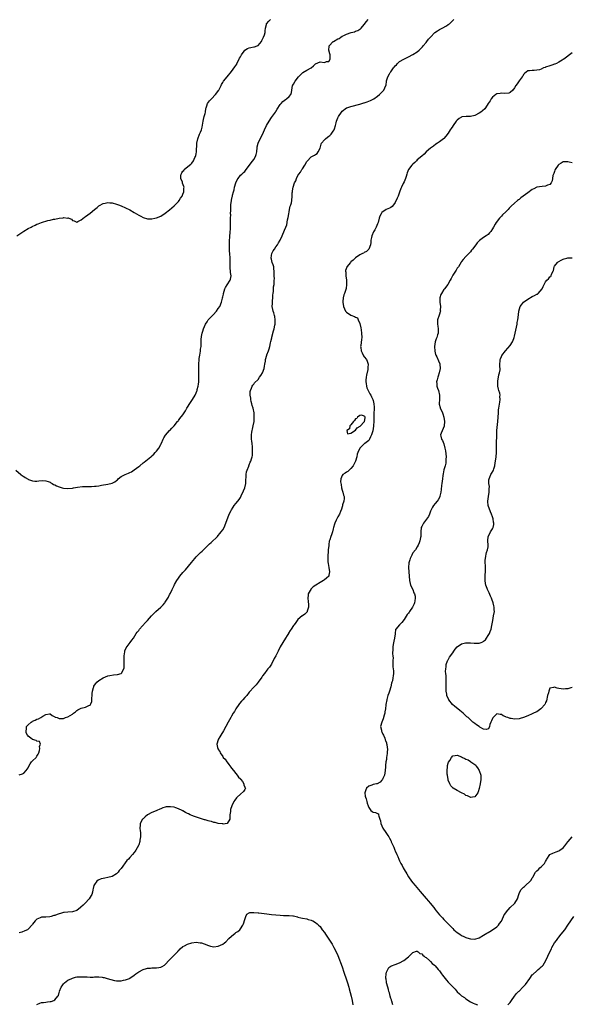
# Model space of a CAD drawing. Units: inches. Extents: x 2604000 to 2607000, y 1500000 to 1503000.
# Drawn here: x 2604535 to 2604785, y 1501937 to 1502383 of the extents above; entities that cross this region are included whole.
import ezdxf

# ---------------------------------------------------------------- set-up
doc = ezdxf.new("R2010")
doc.units = ezdxf.units.IN
doc.header["$MEASUREMENT"] = 0
doc.layers.add('LD26041500_10ft', color=80, linetype='Continuous')

msp = doc.modelspace()

# ---------------------------------------------------------------- linework, layer by layer
at = {"layer": 'LD26041500_10ft'}
for points, elevation in [([(2604533.41, 1502179), (2604535.7, 1502177), (2604536.41, 1502176.41), (2604537, 1502176.05), (2604537.61, 1502175.61), (2604539, 1502174.87), (2604539.19, 1502174.81), (2604541, 1502174.14), (2604542.04, 1502174.04), (2604543, 1502173.98), (2604543.88, 1502174.12), (2604545.71, 1502174.29), (2604547, 1502174.18), (2604548.13, 1502173.87), (2604549, 1502173.5), (2604549.29, 1502173.29), (2604549.9, 1502173), (2604550.54, 1502172.54), (2604551, 1502172.39), (2604551.87, 1502171.87), (2604553, 1502171.41), (2604554.44, 1502171), (2604555, 1502170.79), (2604557, 1502170.64), (2604559, 1502170.9), (2604559.49, 1502171), (2604561.32, 1502171.32), (2604563.59, 1502171.59), (2604565, 1502171.63), (2604565.66, 1502171.66), (2604567, 1502171.63), (2604567.66, 1502171.66), (2604569, 1502171.68), (2604569.78, 1502171.78), (2604571, 1502171.9), (2604572.13, 1502172.13), (2604575, 1502172.63), (2604576.95, 1502173.05), (2604578.25, 1502173.75), (2604579, 1502174.31), (2604579.36, 1502174.64), (2604579.7, 1502175), (2604581, 1502176.09), (2604582.94, 1502177.06), (2604584.36, 1502177.64), (2604585, 1502177.88), (2604585.71, 1502178.29), (2604587, 1502179.11), (2604589, 1502180.67), (2604589.44, 1502181), (2604591, 1502182.28), (2604591.43, 1502182.57), (2604594.45, 1502185), (2604594.77, 1502185.23), (2604595, 1502185.49), (2604595.82, 1502186.18), (2604596.48, 1502187), (2604597, 1502187.54), (2604598.1, 1502189), (2604599, 1502190.64), (2604599.12, 1502190.88), (2604599.14, 1502191), (2604599.24, 1502191.24), (2604600.02, 1502193), (2604600.37, 1502193.63), (2604601.17, 1502194.83), (2604603, 1502196.93), (2604603.09, 1502197), (2604603.95, 1502198.05), (2604605.06, 1502199), (2604606.61, 1502201), (2604606.79, 1502201.21), (2604607, 1502201.43), (2604607.61, 1502202.39), (2604609, 1502204.04), (2604609.58, 1502205), (2604610.13, 1502205.87), (2604610.79, 1502207), (2604612.37, 1502209.63), (2604613, 1502210.53), (2604613.3, 1502211), (2604614.5, 1502213), (2604615, 1502213.92), (2604615.3, 1502214.7), (2604615.38, 1502215), (2604615.47, 1502215.47), (2604615.88, 1502217), (2604616.07, 1502217.93), (2604616.16, 1502219), (2604616.16, 1502220.16), (2604616.23, 1502221), (2604616.23, 1502221.77), (2604616.15, 1502224.15), (2604616.15, 1502225), (2604616.2, 1502225.8), (2604616.23, 1502227), (2604616.38, 1502229), (2604616.41, 1502229.59), (2604616.6, 1502231), (2604616.91, 1502232.91), (2604616.92, 1502233.08), (2604617, 1502233.68), (2604617.2, 1502235), (2604617.32, 1502238.68), (2604617.35, 1502239), (2604617.45, 1502239.45), (2604617.71, 1502241), (2604618.06, 1502241.94), (2604618.37, 1502243), (2604619.16, 1502245), (2604619.9, 1502246.1), (2604620.44, 1502247), (2604622.67, 1502249.33), (2604624.25, 1502251), (2604625, 1502252.12), (2604625.66, 1502253), (2604626.4, 1502255), (2604626.82, 1502256.82), (2604626.87, 1502257), (2604627, 1502257.38), (2604627.33, 1502258.67), (2604627.36, 1502259), (2604628.01, 1502261), (2604628.29, 1502261.71), (2604629, 1502262.85), (2604630.42, 1502265), (2604630.55, 1502265.45), (2604630.8, 1502267), (2604630.51, 1502268.51), (2604630.52, 1502269), (2604630.37, 1502270.37), (2604630.39, 1502271), (2604630.4, 1502272.4), (2604630.43, 1502273), (2604630.34, 1502275), (2604630.14, 1502277), (2604630.08, 1502278.08), (2604630.04, 1502279), (2604630.07, 1502280.07), (2604630.02, 1502281.98), (2604630.09, 1502283), (2604630.21, 1502284.21), (2604630.23, 1502285), (2604630.38, 1502286.38), (2604630.52, 1502288.52), (2604630.56, 1502290.56), (2604630.55, 1502291), (2604630.56, 1502292.56), (2604630.54, 1502293), (2604630.59, 1502294.59), (2604630.56, 1502295), (2604630.64, 1502296.64), (2604630.61, 1502297), (2604630.61, 1502297.39), (2604630.72, 1502299), (2604630.95, 1502300.95), (2604631, 1502301.24), (2604631.34, 1502302.66), (2604631.37, 1502303), (2604631.45, 1502303.45), (2604631.85, 1502305), (2604632.11, 1502305.89), (2604632.38, 1502307), (2604632.98, 1502309.02), (2604633.59, 1502310.41), (2604633.97, 1502311), (2604635, 1502312.45), (2604635.65, 1502313), (2604636.32, 1502313.68), (2604637, 1502314.21), (2604637.35, 1502314.65), (2604639, 1502316.86), (2604639.08, 1502317), (2604639.92, 1502318.08), (2604641, 1502319.54), (2604641.84, 1502321), (2604642.13, 1502321.87), (2604642.37, 1502323), (2604642.57, 1502325), (2604642.63, 1502325.37), (2604642.96, 1502327), (2604643.92, 1502329), (2604645.05, 1502330.95), (2604645.91, 1502333), (2604646.85, 1502335), (2604647.98, 1502337), (2604649, 1502338.57), (2604650.82, 1502341), (2604650.88, 1502341.12), (2604651, 1502341.29), (2604651.63, 1502342.37), (2604653, 1502344.4), (2604653.48, 1502345), (2604654.21, 1502345.79), (2604655.32, 1502346.68), (2604655.83, 1502347), (2604657, 1502348.11), (2604657.77, 1502349), (2604658.03, 1502349.97), (2604658.23, 1502351), (2604658.59, 1502353), (2604658.72, 1502353.28), (2604659, 1502353.72), (2604659.73, 1502355), (2604661.19, 1502357), (2604663, 1502358.87), (2604663.19, 1502359), (2604665, 1502359.96), (2604667, 1502361), (2604667.99, 1502362.01), (2604669, 1502362.95), (2604671, 1502363.74), (2604673, 1502363.54), (2604673.89, 1502363.89), (2604675, 1502363.99), (2604675.62, 1502365), (2604675.66, 1502366.34), (2604675.51, 1502367), (2604675.39, 1502367.39), (2604675.01, 1502369), (2604675.16, 1502370.84), (2604675.18, 1502371), (2604677, 1502372.95), (2604677.06, 1502373), (2604679, 1502374.15), (2604679.63, 1502374.37), (2604680.41, 1502375), (2604681, 1502375.35), (2604681.7, 1502375.7), (2604683, 1502376.28), (2604685.1, 1502377), (2604686.57, 1502377.43), (2604687, 1502377.61), (2604688.03, 1502377.97), (2604689, 1502378.6), (2604689.28, 1502378.72), (2604689.57, 1502379), (2604691, 1502380.61), (2604692.04, 1502381.96), (2604692.79, 1502383)], 8550), ([(2604533.86, 1502285), (2604535.69, 1502286.31), (2604537, 1502287.16), (2604539, 1502288.31), (2604540.38, 1502289), (2604540.76, 1502289.24), (2604542.15, 1502289.85), (2604543, 1502290.28), (2604543.58, 1502290.42), (2604545.11, 1502291.11), (2604547.98, 1502291.98), (2604549, 1502292.13), (2604550.52, 1502292.52), (2604551, 1502292.56), (2604553, 1502293.03), (2604554.77, 1502293.23), (2604555, 1502293.33), (2604556.91, 1502293.09), (2604557, 1502293.12), (2604557.13, 1502293.13), (2604557.34, 1502293), (2604558.56, 1502292.56), (2604559, 1502292.03), (2604559.85, 1502291.85), (2604561, 1502291.25), (2604561.46, 1502291.46), (2604563, 1502292.24), (2604564.54, 1502293.46), (2604565, 1502293.73), (2604567, 1502295.26), (2604569, 1502296.93), (2604570.16, 1502297.84), (2604571, 1502298.55), (2604571.28, 1502298.72), (2604573, 1502299.68), (2604573.85, 1502299.85), (2604575, 1502300.12), (2604576, 1502300), (2604577, 1502299.92), (2604579, 1502299.34), (2604579.86, 1502299), (2604581, 1502298.59), (2604583, 1502297.73), (2604585, 1502296.73), (2604587, 1502295.63), (2604588.07, 1502295), (2604589, 1502294.41), (2604589.92, 1502293.92), (2604591, 1502293.31), (2604593, 1502292.71), (2604595, 1502292.7), (2604596.33, 1502293), (2604597, 1502293.13), (2604599, 1502293.94), (2604601, 1502295.22), (2604603, 1502296.78), (2604605, 1502298.56), (2604605.21, 1502298.79), (2604607, 1502300.62), (2604607.27, 1502301), (2604607.95, 1502302.05), (2604608.58, 1502303), (2604609, 1502303.95), (2604609.38, 1502305), (2604609.45, 1502306.55), (2604609.51, 1502307), (2604609.39, 1502307.39), (2604608.84, 1502308.84), (2604608.82, 1502309), (2604608.75, 1502309.25), (2604608.11, 1502311), (2604608.12, 1502312.12), (2604608.21, 1502313), (2604608.52, 1502313.48), (2604609, 1502314.3), (2604609.34, 1502314.66), (2604609.59, 1502315), (2604612.03, 1502317), (2604612.55, 1502317.45), (2604613, 1502317.94), (2604613.83, 1502319), (2604614.42, 1502320.42), (2604614.71, 1502321), (2604614.77, 1502321.23), (2604615, 1502322.34), (2604615.09, 1502322.91), (2604615.34, 1502327), (2604615.7, 1502329), (2604616.51, 1502331), (2604617, 1502331.93), (2604617.37, 1502333), (2604617.72, 1502334.28), (2604618.01, 1502336.01), (2604618.16, 1502337), (2604618.26, 1502337.74), (2604618.66, 1502339), (2604619, 1502340.34), (2604619.19, 1502341), (2604619.35, 1502342.65), (2604619.45, 1502343), (2604619.8, 1502343.8), (2604620.16, 1502345), (2604620.49, 1502345.51), (2604621, 1502346.06), (2604621.42, 1502346.58), (2604621.87, 1502347), (2604623.74, 1502349), (2604624.28, 1502349.72), (2604625.13, 1502350.87), (2604625.22, 1502351), (2604626.27, 1502353), (2604626.49, 1502353.51), (2604627, 1502354.37), (2604627.2, 1502354.8), (2604627.33, 1502355), (2604628.98, 1502357), (2604631, 1502359.34), (2604632.53, 1502361.47), (2604633, 1502362.17), (2604633.31, 1502362.69), (2604633.44, 1502363), (2604634.44, 1502365), (2604634.62, 1502365.38), (2604635, 1502366.11), (2604635.29, 1502366.71), (2604635.45, 1502367), (2604636.68, 1502368.68), (2604636.94, 1502369.06), (2604638.15, 1502369.85), (2604639, 1502370.18), (2604639.7, 1502370.3), (2604641, 1502370.56), (2604641.4, 1502370.6), (2604642.59, 1502371), (2604643, 1502371.21), (2604644.5, 1502373), (2604644.61, 1502373.39), (2604645, 1502374), (2604645.46, 1502375), (2604645.95, 1502375.95), (2604646.16, 1502377), (2604646.14, 1502377.86), (2604646.4, 1502379), (2604646.75, 1502380.75), (2604646.84, 1502381), (2604647.88, 1502382.12), (2604648.54, 1502383)], 8540), ([(2604535, 1502041.05), (2604536.4, 1502041.6), (2604537, 1502041.89), (2604538.07, 1502043), (2604539, 1502044.24), (2604539.38, 1502045), (2604539.9, 1502046.1), (2604540.53, 1502047), (2604541, 1502047.42), (2604542.57, 1502049), (2604543, 1502049.53), (2604543.52, 1502050.48), (2604543.78, 1502051), (2604544.17, 1502052.17), (2604544.3, 1502053), (2604544.07, 1502053.93), (2604544.52, 1502055), (2604544.19, 1502056.19), (2604543, 1502056.34), (2604542.57, 1502056.57), (2604541, 1502057.02), (2604540.83, 1502057.17), (2604539, 1502058.54), (2604538.73, 1502059), (2604538.04, 1502060.04), (2604538.07, 1502061), (2604538.22, 1502061.78), (2604538.28, 1502063), (2604539, 1502063.77), (2604540.32, 1502065), (2604540.75, 1502065.25), (2604541, 1502065.38), (2604542.16, 1502065.84), (2604543, 1502066.26), (2604543.63, 1502066.37), (2604544.74, 1502067), (2604545.67, 1502067.67), (2604547, 1502068.47), (2604548.67, 1502068.67), (2604549, 1502068.67), (2604549.9, 1502067.9), (2604551, 1502067.42), (2604551.26, 1502067.26), (2604552.12, 1502067), (2604553, 1502066.53), (2604553.44, 1502066.56), (2604555, 1502066.61), (2604555.29, 1502066.71), (2604555.88, 1502067), (2604557, 1502067.36), (2604557.98, 1502067.98), (2604559, 1502068.53), (2604559.57, 1502069), (2604560.37, 1502069.63), (2604561, 1502070.17), (2604561.47, 1502070.53), (2604562.4, 1502071), (2604563, 1502071.25), (2604565, 1502071.73), (2604566.49, 1502072.49), (2604567, 1502072.68), (2604567.24, 1502073), (2604567.76, 1502074.24), (2604567.85, 1502075.85), (2604567.98, 1502077), (2604568.02, 1502077.98), (2604568.18, 1502079), (2604568.63, 1502080.63), (2604568.68, 1502081), (2604568.75, 1502081.25), (2604569, 1502081.65), (2604569.55, 1502082.45), (2604570.13, 1502083), (2604571, 1502083.76), (2604572.87, 1502085), (2604573, 1502085.07), (2604575, 1502085.83), (2604575.91, 1502086.1), (2604577.62, 1502086.38), (2604579.43, 1502086.57), (2604581, 1502086.92), (2604581.11, 1502087), (2604581.16, 1502087.16), (2604582.27, 1502089), (2604582.46, 1502089.54), (2604582.45, 1502091), (2604582.38, 1502092.38), (2604582.44, 1502093), (2604582.45, 1502095), (2604582.71, 1502096.71), (2604582.71, 1502097), (2604582.74, 1502097.26), (2604583.35, 1502098.65), (2604585.15, 1502101), (2604585.94, 1502102.06), (2604586.6, 1502103), (2604587.92, 1502105), (2604588.36, 1502105.64), (2604589, 1502106.42), (2604589.43, 1502107), (2604592.02, 1502109.98), (2604593, 1502111.02), (2604594.79, 1502113), (2604596.78, 1502115), (2604599, 1502116.99), (2604600.01, 1502117.99), (2604600.79, 1502119), (2604601, 1502119.29), (2604602.13, 1502121), (2604602.47, 1502121.53), (2604603, 1502122.66), (2604603.12, 1502122.88), (2604603.31, 1502123.31), (2604604.12, 1502125), (2604604.42, 1502125.58), (2604605, 1502126.8), (2604605.25, 1502127.25), (2604606.29, 1502129), (2604607, 1502130.1), (2604607.65, 1502131), (2604609, 1502132.65), (2604610.13, 1502133.87), (2604612.81, 1502137.19), (2604614.37, 1502139), (2604615, 1502139.69), (2604617, 1502141.75), (2604617.65, 1502142.35), (2604618.26, 1502143), (2604619, 1502143.74), (2604621, 1502145.69), (2604621.7, 1502146.3), (2604624.59, 1502149), (2604625, 1502149.41), (2604625.75, 1502150.25), (2604626.35, 1502151), (2604627, 1502151.94), (2604627.59, 1502153), (2604628.47, 1502155), (2604629.95, 1502159), (2604630.79, 1502160.79), (2604630.92, 1502161.08), (2604631.69, 1502162.31), (2604632.22, 1502163), (2604633, 1502163.91), (2604633.81, 1502165), (2604634.36, 1502165.64), (2604635, 1502166.61), (2604635.14, 1502166.86), (2604635.35, 1502167.35), (2604636.44, 1502169.56), (2604637, 1502171), (2604637.4, 1502173), (2604637.38, 1502173.38), (2604637.58, 1502177), (2604637.78, 1502178.22), (2604638.01, 1502179), (2604638.77, 1502180.77), (2604638.84, 1502181), (2604639, 1502181.4), (2604639.42, 1502182.58), (2604639.7, 1502183), (2604640.06, 1502184.06), (2604640.31, 1502185), (2604640.39, 1502185.61), (2604640.5, 1502187), (2604640.45, 1502188.45), (2604640.46, 1502189), (2604640.43, 1502189.57), (2604640.26, 1502191), (2604640.1, 1502192.1), (2604640, 1502193), (2604639.96, 1502195), (2604640.18, 1502196.18), (2604640.31, 1502197), (2604640.44, 1502197.56), (2604640.83, 1502199), (2604641.18, 1502201), (2604641.28, 1502202.72), (2604641.27, 1502203), (2604641.21, 1502203.21), (2604641.15, 1502205), (2604640.78, 1502207), (2604640.31, 1502208.31), (2604640.18, 1502209), (2604639.9, 1502210.1), (2604639.65, 1502211), (2604639.64, 1502211.64), (2604639.44, 1502213), (2604639.45, 1502214.55), (2604639.58, 1502215), (2604640.03, 1502216.03), (2604640.26, 1502217), (2604640.54, 1502217.46), (2604641, 1502217.97), (2604641.43, 1502218.57), (2604643, 1502220.09), (2604643.63, 1502221), (2604644.16, 1502221.84), (2604644.99, 1502223), (2604645.77, 1502225), (2604645.9, 1502226.1), (2604646.08, 1502227), (2604646.28, 1502228.28), (2604646.36, 1502229), (2604646.94, 1502231), (2604647, 1502231.14), (2604647.66, 1502233), (2604648.06, 1502233.94), (2604648.23, 1502235), (2604648.54, 1502236.54), (2604648.75, 1502237.25), (2604649.13, 1502238.87), (2604649.18, 1502239.18), (2604649.99, 1502242.01), (2604650.25, 1502243), (2604650.59, 1502244.59), (2604650.66, 1502245), (2604650.64, 1502245.36), (2604650.75, 1502247), (2604650.55, 1502248.55), (2604650.41, 1502249), (2604650.14, 1502250.14), (2604649.78, 1502251), (2604649.68, 1502251.68), (2604649.42, 1502253), (2604649.54, 1502254.46), (2604649.54, 1502255), (2604649.56, 1502255.56), (2604649.69, 1502257), (2604649.73, 1502258.27), (2604649.78, 1502259), (2604649.92, 1502259.92), (2604650.02, 1502261.98), (2604650.2, 1502263), (2604650.19, 1502264.19), (2604650.26, 1502265), (2604650.37, 1502265.63), (2604650.27, 1502267), (2604650.22, 1502268.22), (2604650.28, 1502269), (2604650.17, 1502270.17), (2604650.05, 1502271), (2604649.87, 1502271.87), (2604649.42, 1502273), (2604649, 1502274.52), (2604648.89, 1502275), (2604649, 1502276.14), (2604649.13, 1502277), (2604649.77, 1502278.23), (2604650.34, 1502279), (2604651, 1502280.01), (2604651.76, 1502281), (2604652.15, 1502281.85), (2604652.92, 1502283), (2604653.81, 1502285), (2604655, 1502287.56), (2604655.53, 1502289), (2604655.99, 1502290.01), (2604656.32, 1502292.32), (2604656.64, 1502293.36), (2604656.85, 1502295), (2604657, 1502295.9), (2604657.22, 1502297), (2604657.53, 1502298.47), (2604657.75, 1502299), (2604658.04, 1502300.04), (2604658.24, 1502301), (2604658.41, 1502303), (2604658.46, 1502304.46), (2604658.49, 1502305), (2604658.58, 1502305.42), (2604658.83, 1502307), (2604659.52, 1502309), (2604660.03, 1502309.97), (2604660.36, 1502311), (2604661, 1502312.27), (2604661.43, 1502313), (2604662.13, 1502313.87), (2604662.76, 1502315), (2604663, 1502315.4), (2604664.08, 1502317), (2604665, 1502318.69), (2604665.13, 1502318.87), (2604667, 1502320.81), (2604668.45, 1502321.55), (2604669, 1502321.88), (2604669.66, 1502322.34), (2604670.22, 1502323), (2604671, 1502324.73), (2604671.53, 1502326.47), (2604671.73, 1502327), (2604673, 1502328.47), (2604673.55, 1502329), (2604674.36, 1502329.64), (2604675, 1502330.11), (2604675.49, 1502330.51), (2604675.99, 1502331), (2604677, 1502332.38), (2604677.36, 1502333), (2604677.49, 1502333.49), (2604677.98, 1502335), (2604678.25, 1502336.25), (2604678.45, 1502337), (2604679, 1502338.42), (2604679.28, 1502339), (2604680.67, 1502341), (2604681, 1502341.4), (2604683, 1502342.93), (2604683.17, 1502343), (2604685, 1502343.64), (2604689, 1502344.65), (2604690.84, 1502345.16), (2604691, 1502345.23), (2604692.36, 1502345.64), (2604693, 1502345.93), (2604693.76, 1502346.24), (2604695, 1502346.83), (2604695.28, 1502347), (2604697, 1502348.26), (2604697.92, 1502349), (2604698.43, 1502349.57), (2604699, 1502350.11), (2604699.42, 1502350.58), (2604699.84, 1502351), (2604700.82, 1502353), (2604700.86, 1502353.14), (2604701.12, 1502355.12), (2604701.61, 1502357), (2604702.37, 1502358.37), (2604702.76, 1502359), (2604703, 1502359.28), (2604704.22, 1502361), (2604704.59, 1502361.41), (2604705, 1502361.95), (2604705.52, 1502362.48), (2604705.97, 1502363), (2604707, 1502363.87), (2604708.87, 1502365), (2604711, 1502366.06), (2604713, 1502367.16), (2604715, 1502368.37), (2604715.76, 1502369), (2604717.37, 1502370.63), (2604717.64, 1502371), (2604719, 1502372.57), (2604719.35, 1502373), (2604720.03, 1502373.97), (2604720.9, 1502375), (2604722.95, 1502377.05), (2604724.13, 1502377.87), (2604725, 1502378.42), (2604725.4, 1502378.6), (2604726.24, 1502379), (2604728.13, 1502380.13), (2604729, 1502380.61), (2604729.57, 1502381), (2604730.29, 1502381.71), (2604731, 1502382.46), (2604731.44, 1502383)], 8560), ([(2604785, 1502367.81), (2604781.3, 1502365), (2604781, 1502364.79), (2604780.5, 1502364.5), (2604779, 1502363.56), (2604777.87, 1502363), (2604777.26, 1502362.73), (2604777, 1502362.66), (2604775.8, 1502362.2), (2604775, 1502361.98), (2604773, 1502361.3), (2604772.76, 1502361.24), (2604772.06, 1502361), (2604771, 1502360.51), (2604770.23, 1502360.23), (2604769, 1502359.95), (2604767.83, 1502359.83), (2604767, 1502359.92), (2604765.72, 1502359.72), (2604765, 1502359.72), (2604763.53, 1502358.47), (2604763, 1502357.99), (2604762.67, 1502357.33), (2604762.43, 1502357), (2604761, 1502355.13), (2604760.2, 1502353.8), (2604759.52, 1502353), (2604759, 1502351.94), (2604758.15, 1502351), (2604757, 1502349.87), (2604756.34, 1502349.66), (2604754.51, 1502349.49), (2604753, 1502349.64), (2604752.52, 1502349.48), (2604751, 1502349.32), (2604750.51, 1502349), (2604749, 1502347.83), (2604748.43, 1502347), (2604747.9, 1502346.1), (2604747, 1502344.86), (2604745.85, 1502343), (2604745.47, 1502342.53), (2604744.46, 1502341.54), (2604743.77, 1502341), (2604743, 1502340.53), (2604741, 1502339.48), (2604739.08, 1502339), (2604739, 1502338.98), (2604737.02, 1502339.02), (2604735.16, 1502338.84), (2604735, 1502338.8), (2604733.92, 1502338.08), (2604733, 1502337.41), (2604732.63, 1502337), (2604731.19, 1502335), (2604731.13, 1502334.87), (2604731, 1502334.69), (2604730.37, 1502333.63), (2604729.89, 1502333), (2604729, 1502331.54), (2604727.88, 1502330.12), (2604727, 1502329.14), (2604726.85, 1502329), (2604725, 1502327.6), (2604724.15, 1502327), (2604723.44, 1502326.56), (2604722.31, 1502325.69), (2604721.35, 1502325), (2604721, 1502324.73), (2604719.02, 1502323), (2604718.03, 1502321.97), (2604717, 1502321.14), (2604715, 1502319.36), (2604714.61, 1502319), (2604713.82, 1502318.18), (2604713, 1502317.51), (2604712.47, 1502317), (2604711, 1502315.06), (2604710.95, 1502315), (2604710.45, 1502313.55), (2604710.22, 1502313), (2604709.91, 1502311.91), (2604709.68, 1502311), (2604709, 1502309.49), (2604708.65, 1502308.65), (2604707.86, 1502307), (2604707.61, 1502306.39), (2604707, 1502304.73), (2604706.31, 1502303), (2604705.93, 1502302.07), (2604705, 1502300.08), (2604704.18, 1502299), (2604703.62, 1502298.38), (2604703, 1502297.91), (2604702.42, 1502297.58), (2604700.96, 1502297), (2604699, 1502295.57), (2604698.58, 1502295), (2604698.12, 1502293.88), (2604697.79, 1502293), (2604697.24, 1502291), (2604697, 1502290.52), (2604696.42, 1502289), (2604695.76, 1502287.76), (2604695.21, 1502286.79), (2604694.44, 1502285), (2604694.31, 1502284.31), (2604694.02, 1502283), (2604693.92, 1502282.08), (2604693.77, 1502281), (2604693.06, 1502279), (2604693, 1502278.93), (2604692.03, 1502277.97), (2604691, 1502277.44), (2604690.75, 1502277.25), (2604690.26, 1502277), (2604689, 1502276.43), (2604687, 1502275.14), (2604686.84, 1502275), (2604685.92, 1502274.08), (2604685, 1502273.27), (2604684.76, 1502273), (2604683.16, 1502271), (2604683.1, 1502270.9), (2604682.59, 1502269.41), (2604682.55, 1502269), (2604682.61, 1502268.61), (2604682.67, 1502267), (2604682.91, 1502265), (2604682.9, 1502264.9), (2604682.95, 1502263), (2604682.75, 1502261.25), (2604682.03, 1502259), (2604681.74, 1502258.26), (2604681.47, 1502257), (2604681.33, 1502255.33), (2604681.27, 1502255), (2604681.58, 1502253), (2604682.01, 1502252.01), (2604682.58, 1502251), (2604683, 1502250.46), (2604685, 1502249.07), (2604686.57, 1502248.57), (2604687, 1502248.24), (2604687.89, 1502247.89), (2604688.31, 1502247), (2604689, 1502245.42), (2604689.43, 1502243.43), (2604689.57, 1502242.43), (2604689.81, 1502241), (2604689.88, 1502239), (2604689.81, 1502238.19), (2604689.39, 1502235.39), (2604689.35, 1502235), (2604689.43, 1502234.57), (2604689.6, 1502233), (2604690.01, 1502232.01), (2604690.71, 1502230.71), (2604691, 1502230.26), (2604691.95, 1502229), (2604692.28, 1502228.28), (2604692.72, 1502227), (2604692.61, 1502225.39), (2604692.63, 1502225), (2604692.58, 1502224.58), (2604691.96, 1502222.04), (2604691.81, 1502221), (2604691.76, 1502219.76), (2604691.71, 1502219), (2604691.87, 1502218.13), (2604692.02, 1502217), (2604692.23, 1502216.23), (2604692.83, 1502215), (2604693.58, 1502213.58), (2604693.95, 1502213), (2604694.23, 1502212.23), (2604694.87, 1502211), (2604695, 1502210.52), (2604695.36, 1502209), (2604695.42, 1502207.42), (2604695.49, 1502207), (2604695.53, 1502206.47), (2604695.4, 1502205), (2604695.31, 1502203.31), (2604695.33, 1502203), (2604695.29, 1502202.71), (2604695.27, 1502201), (2604695.17, 1502199.17), (2604695.11, 1502198.89), (2604695, 1502197.78), (2604694.85, 1502196.85), (2604694.33, 1502195), (2604693.9, 1502194.1), (2604693.44, 1502193), (2604693, 1502192.47), (2604691.28, 1502191), (2604691, 1502190.83), (2604689, 1502189), (2604688.11, 1502187), (2604687.81, 1502186.19), (2604687.6, 1502185), (2604687.02, 1502183), (2604686.01, 1502181), (2604685, 1502179.71), (2604684.17, 1502179), (2604683.56, 1502178.44), (2604683, 1502178.07), (2604682.3, 1502177.7), (2604681.32, 1502177), (2604681, 1502176.58), (2604680.34, 1502175), (2604680.3, 1502173.7), (2604680.49, 1502172.49), (2604680.75, 1502171), (2604681, 1502169.96), (2604681.37, 1502169), (2604681.67, 1502167.67), (2604681.94, 1502167), (2604681.87, 1502166.13), (2604681.76, 1502165), (2604681.22, 1502163.22), (2604681.16, 1502163), (2604681.15, 1502162.85), (2604681, 1502162.38), (2604680.69, 1502161.31), (2604680.27, 1502160.27), (2604679.85, 1502159), (2604679, 1502157.8), (2604678.61, 1502157), (2604678.35, 1502156.35), (2604677.67, 1502155), (2604677.48, 1502154.52), (2604677.1, 1502153), (2604677, 1502152.49), (2604676.64, 1502151), (2604676.24, 1502149.76), (2604675.95, 1502149), (2604675.44, 1502147.44), (2604675.2, 1502146.8), (2604675, 1502145.41), (2604674.91, 1502144.91), (2604674.75, 1502143), (2604674.69, 1502141.31), (2604674.57, 1502141), (2604674.49, 1502140.49), (2604674.47, 1502139), (2604674.59, 1502137.41), (2604674.66, 1502137), (2604674.74, 1502136.74), (2604675.02, 1502134.98), (2604675.3, 1502133), (2604675, 1502131.39), (2604674.91, 1502131), (2604673.97, 1502130.03), (2604673, 1502129.31), (2604672.61, 1502129), (2604671, 1502128.18), (2604669.1, 1502127), (2604667.87, 1502126.13), (2604667, 1502125.23), (2604666.87, 1502125.13), (2604666.78, 1502125), (2604666.56, 1502124.56), (2604665.67, 1502123), (2604665.58, 1502122.42), (2604665.47, 1502121), (2604665.57, 1502119.57), (2604665.86, 1502118.14), (2604665.83, 1502117), (2604665.18, 1502115.18), (2604665.17, 1502115), (2604665.11, 1502114.89), (2604665, 1502114.79), (2604664.14, 1502113.86), (2604663, 1502113.11), (2604662.86, 1502113), (2604661, 1502111.36), (2604660.7, 1502111), (2604660.01, 1502109.99), (2604659.28, 1502109), (2604659, 1502108.65), (2604657.93, 1502107), (2604657.52, 1502106.48), (2604656.78, 1502105.22), (2604656.67, 1502105), (2604656.18, 1502104.18), (2604655.44, 1502103), (2604654.13, 1502101), (2604653.04, 1502099), (2604652.06, 1502097), (2604651, 1502094.91), (2604650.28, 1502093.72), (2604649, 1502091.24), (2604648.12, 1502089.88), (2604647.46, 1502089), (2604647, 1502088.45), (2604645.83, 1502087), (2604645, 1502085.84), (2604644.63, 1502085.37), (2604643, 1502083.01), (2604642.1, 1502081.9), (2604641.21, 1502081), (2604639, 1502078.47), (2604637.87, 1502077), (2604637, 1502076.1), (2604636.04, 1502075), (2604635.53, 1502074.47), (2604634.61, 1502073.39), (2604634.31, 1502073), (2604632.99, 1502071), (2604632.28, 1502069.72), (2604631.78, 1502069), (2604631, 1502067.65), (2604630.59, 1502067), (2604630.04, 1502065.96), (2604629.45, 1502065), (2604628.38, 1502063), (2604627.34, 1502061), (2604626.14, 1502059), (2604625.68, 1502058.32), (2604624.92, 1502057.08), (2604624.88, 1502057), (2604624.88, 1502056.88), (2604624.36, 1502055), (2604624.56, 1502053.44), (2604624.73, 1502053), (2604624.86, 1502052.86), (2604625, 1502052.54), (2604625.65, 1502051.65), (2604625.82, 1502051), (2604627, 1502049.38), (2604627.26, 1502049), (2604628.12, 1502048.12), (2604628.84, 1502047), (2604629, 1502046.79), (2604629.82, 1502045.82), (2604630.6, 1502044.6), (2604631, 1502044.14), (2604631.9, 1502043), (2604633, 1502041.64), (2604633.57, 1502041), (2604634.07, 1502040.07), (2604635, 1502039.23), (2604635.1, 1502039.1), (2604635.21, 1502039), (2604635.87, 1502038.13), (2604636.58, 1502037), (2604636.52, 1502036.52), (2604637, 1502035.57), (2604637.12, 1502035.12), (2604637.24, 1502035), (2604637.22, 1502034.78), (2604637, 1502034.5), (2604636.45, 1502033.55), (2604635, 1502032.3), (2604633.57, 1502031), (2604633.3, 1502030.7), (2604632.43, 1502029.57), (2604632.06, 1502029), (2604631.05, 1502027), (2604630.55, 1502025.45), (2604630.47, 1502025), (2604630.46, 1502024.46), (2604630.27, 1502023), (2604630.23, 1502022.23), (2604630.22, 1502021), (2604629, 1502019.01), (2604627.19, 1502018.81), (2604627, 1502018.86), (2604625, 1502019.02), (2604623.54, 1502019.54), (2604623, 1502019.51), (2604621.96, 1502019.96), (2604621, 1502020.06), (2604620.35, 1502020.35), (2604619, 1502020.66), (2604618.75, 1502020.75), (2604617.91, 1502021), (2604617, 1502021.32), (2604616.56, 1502021.44), (2604614.23, 1502022.23), (2604613, 1502022.69), (2604612.34, 1502023), (2604611.45, 1502023.45), (2604611, 1502023.65), (2604610.09, 1502024.09), (2604609, 1502024.78), (2604608.84, 1502024.84), (2604608.6, 1502025), (2604607, 1502025.77), (2604605.78, 1502026.22), (2604605, 1502026.4), (2604603.32, 1502026.68), (2604603, 1502026.64), (2604601.43, 1502026.57), (2604601, 1502026.42), (2604599.88, 1502026.12), (2604599, 1502025.75), (2604598.5, 1502025.5), (2604597.26, 1502025), (2604596.85, 1502024.85), (2604595, 1502024.06), (2604593, 1502022.94), (2604591.96, 1502022.04), (2604591, 1502021.24), (2604590.74, 1502021), (2604589.66, 1502019), (2604589.61, 1502018.39), (2604589.58, 1502017), (2604589.72, 1502015.72), (2604589.78, 1502015), (2604589.78, 1502013.78), (2604589.81, 1502013), (2604589.56, 1502011.56), (2604589.51, 1502011), (2604589, 1502009.37), (2604588.89, 1502009.11), (2604587.69, 1502007), (2604587.4, 1502006.6), (2604587, 1502005.96), (2604586.2, 1502005), (2604585, 1502003.74), (2604584.35, 1502003), (2604583.68, 1502002.32), (2604581, 1501998.71), (2604580.23, 1501997.78), (2604579.7, 1501997), (2604579, 1501996.34), (2604577, 1501995.02), (2604575, 1501994.57), (2604573.62, 1501994.38), (2604573, 1501994.23), (2604571.98, 1501994.02), (2604570.6, 1501993.4), (2604570.08, 1501993), (2604569, 1501991.5), (2604568.74, 1501991), (2604568.4, 1501989.6), (2604568.29, 1501989), (2604568.05, 1501988.05), (2604567.81, 1501987), (2604567.55, 1501986.45), (2604566.67, 1501985), (2604564.76, 1501983), (2604563.86, 1501982.14), (2604562.86, 1501981.14), (2604562.69, 1501981), (2604561, 1501979.68), (2604559.11, 1501979.11), (2604559, 1501979.06), (2604557, 1501978.95), (2604555.22, 1501978.78), (2604555, 1501978.77), (2604553.61, 1501978.39), (2604553, 1501978.26), (2604552.08, 1501977.92), (2604551, 1501977.5), (2604550.59, 1501977.41), (2604549.39, 1501977), (2604548.83, 1501976.83), (2604547, 1501976.75), (2604546.66, 1501976.66), (2604545, 1501976.75), (2604544.45, 1501976.45), (2604543, 1501975.78), (2604542.11, 1501975), (2604541, 1501973.51), (2604540.81, 1501973.19), (2604539, 1501971.21), (2604538.71, 1501971), (2604537.55, 1501970.45), (2604536.1, 1501969.9), (2604535, 1501969.52)], 8570), ([(2604785, 1502318.02), (2604783.62, 1502318.38), (2604783, 1502318.52), (2604782.47, 1502318.47), (2604781, 1502318.46), (2604780.03, 1502317.97), (2604779, 1502317.31), (2604778.83, 1502317.17), (2604778.68, 1502317), (2604777.33, 1502315), (2604777.26, 1502314.74), (2604777, 1502314.14), (2604776.69, 1502313.31), (2604776.55, 1502313), (2604776.34, 1502312.34), (2604776.11, 1502311), (2604776.03, 1502309.97), (2604775.55, 1502309), (2604775, 1502308.23), (2604773.93, 1502307.92), (2604773, 1502307.44), (2604771.42, 1502307.42), (2604769, 1502307.02), (2604767.64, 1502306.36), (2604767, 1502306.02), (2604766.38, 1502305.62), (2604765.57, 1502305), (2604765, 1502304.53), (2604761.84, 1502302.16), (2604761, 1502301.45), (2604760.72, 1502301.28), (2604760.35, 1502301), (2604759, 1502299.78), (2604757.51, 1502298.49), (2604757, 1502297.94), (2604756.51, 1502297.49), (2604756.06, 1502297), (2604755, 1502295.94), (2604753.49, 1502294.51), (2604753, 1502293.89), (2604752.55, 1502293.45), (2604752.16, 1502293), (2604750.68, 1502291), (2604750.25, 1502290.25), (2604749.44, 1502289), (2604749, 1502288.16), (2604748.25, 1502287), (2604747.61, 1502286.39), (2604747, 1502285.64), (2604746.62, 1502285.38), (2604746.11, 1502285), (2604745, 1502284.29), (2604743.09, 1502282.91), (2604743, 1502282.8), (2604742.11, 1502281.89), (2604741.52, 1502281), (2604739.99, 1502279), (2604739.52, 1502278.48), (2604739, 1502277.72), (2604738.65, 1502277.35), (2604738.25, 1502277), (2604737, 1502275.66), (2604735.66, 1502274.34), (2604735, 1502273.43), (2604734.86, 1502273.14), (2604733.55, 1502271), (2604733, 1502270.33), (2604732.53, 1502269.47), (2604732.23, 1502269), (2604731, 1502267.25), (2604730.85, 1502267), (2604730.25, 1502265.75), (2604729.82, 1502265), (2604728.76, 1502263), (2604727.25, 1502261), (2604727, 1502260.71), (2604725.9, 1502259), (2604725.58, 1502258.42), (2604725.22, 1502257), (2604725.21, 1502255.21), (2604725.18, 1502255), (2604725.41, 1502253), (2604725.4, 1502251.4), (2604725.46, 1502251), (2604725.4, 1502250.6), (2604725, 1502249.56), (2604724.87, 1502249.13), (2604724.1, 1502247), (2604724.08, 1502245), (2604724.21, 1502244.21), (2604724.47, 1502243), (2604724.44, 1502241), (2604724.2, 1502240.2), (2604723.76, 1502239), (2604723.52, 1502238.48), (2604723.08, 1502237), (2604722.81, 1502235), (2604722.91, 1502232.91), (2604723.29, 1502231.29), (2604723.4, 1502231), (2604723.79, 1502230.21), (2604724.53, 1502228.53), (2604725.12, 1502227.12), (2604725.15, 1502227), (2604725.29, 1502225), (2604724.89, 1502223), (2604724.44, 1502221.56), (2604724.21, 1502221), (2604723.9, 1502219.9), (2604723.71, 1502219), (2604723.81, 1502218.19), (2604723.82, 1502217), (2604724.13, 1502216.12), (2604724.57, 1502215), (2604725.1, 1502213), (2604725, 1502211), (2604724.84, 1502209.16), (2604724.81, 1502209), (2604724.84, 1502208.84), (2604725.32, 1502207.32), (2604725.39, 1502207), (2604726, 1502206), (2604726.33, 1502205), (2604726.54, 1502204.54), (2604726.98, 1502203), (2604727.26, 1502201), (2604727.09, 1502199.09), (2604727.09, 1502198.92), (2604725.74, 1502195.74), (2604725.5, 1502195), (2604725.63, 1502194.37), (2604725.98, 1502193), (2604726.42, 1502192.42), (2604726.96, 1502190.96), (2604727.46, 1502189), (2604727.71, 1502187.71), (2604727.99, 1502185), (2604727.94, 1502183.94), (2604727.96, 1502183), (2604727.83, 1502182.17), (2604727.57, 1502181), (2604727, 1502179.1), (2604726.64, 1502177.36), (2604726.55, 1502176.55), (2604726.33, 1502175), (2604726.12, 1502173), (2604725.98, 1502171.98), (2604725.82, 1502170.18), (2604725.59, 1502169), (2604725.15, 1502167.15), (2604725.13, 1502167), (2604725, 1502166.64), (2604724.47, 1502165.53), (2604723.93, 1502165), (2604723, 1502163.9), (2604722.27, 1502163), (2604721.8, 1502162.2), (2604721.26, 1502161), (2604721, 1502160.36), (2604720.49, 1502159), (2604719.98, 1502158.02), (2604717.77, 1502155), (2604717.54, 1502154.46), (2604717, 1502153.48), (2604716.78, 1502153), (2604716.6, 1502151), (2604716.54, 1502149.46), (2604716.55, 1502149), (2604716.46, 1502148.46), (2604716.17, 1502147), (2604715.87, 1502146.13), (2604715.43, 1502145), (2604715, 1502144.25), (2604714.17, 1502143), (2604713, 1502141.58), (2604712.77, 1502141.23), (2604712.45, 1502140.45), (2604711.76, 1502139), (2604711.56, 1502138.44), (2604711.16, 1502137), (2604710.94, 1502134.94), (2604711.3, 1502131), (2604711.39, 1502129), (2604711.73, 1502127.73), (2604711.91, 1502127), (2604712.9, 1502125), (2604713.47, 1502123.47), (2604713.75, 1502123), (2604713.97, 1502122.03), (2604714.08, 1502121), (2604713.84, 1502119.84), (2604713.74, 1502119), (2604713.52, 1502118.48), (2604712.79, 1502117), (2604711.48, 1502115), (2604711.26, 1502114.74), (2604711, 1502114.3), (2604710.38, 1502113.62), (2604709, 1502111.36), (2604707.92, 1502110.08), (2604707, 1502108.93), (2604705.26, 1502107), (2604705.16, 1502106.84), (2604704.96, 1502105.04), (2604704.97, 1502104.97), (2604704.74, 1502103), (2604704.36, 1502101.64), (2604704.11, 1502100.11), (2604703.9, 1502099), (2604703.92, 1502098.08), (2604703.79, 1502095.79), (2604703.93, 1502095), (2604704.09, 1502093.91), (2604703.94, 1502093), (2604703.86, 1502091.86), (2604703.92, 1502091), (2604703.96, 1502090.04), (2604704.09, 1502089), (2604704.21, 1502088.21), (2604704.22, 1502087), (2604704.06, 1502085.94), (2604704, 1502085), (2604703.71, 1502083.71), (2604703.52, 1502083), (2604703.39, 1502082.61), (2604702.98, 1502080.98), (2604702.39, 1502079), (2604702.05, 1502078.05), (2604701.71, 1502077), (2604701.2, 1502075.2), (2604701.16, 1502075), (2604700.83, 1502073), (2604700.82, 1502072.82), (2604700.61, 1502071), (2604700.33, 1502069.67), (2604700.28, 1502069), (2604700.04, 1502068.04), (2604699.53, 1502066.47), (2604699, 1502065), (2604698.37, 1502063), (2604698.74, 1502061.26), (2604698.75, 1502061), (2604698.82, 1502060.82), (2604699, 1502060.56), (2604699.47, 1502059.47), (2604699.72, 1502059), (2604700.25, 1502057.75), (2604700.53, 1502057), (2604700.59, 1502056.58), (2604701, 1502055.53), (2604701.11, 1502055.11), (2604701.16, 1502055), (2604701.38, 1502053.38), (2604701.51, 1502053), (2604701.4, 1502051), (2604701.31, 1502050.69), (2604701.08, 1502049), (2604701, 1502048.05), (2604700.83, 1502047), (2604700.66, 1502045.34), (2604700.65, 1502044.65), (2604700.49, 1502043), (2604700.1, 1502041), (2604699.37, 1502039.37), (2604699.22, 1502039), (2604699.14, 1502038.86), (2604699, 1502038.7), (2604698.16, 1502037.84), (2604696.9, 1502037.1), (2604696.55, 1502037), (2604695, 1502036.65), (2604694.43, 1502036.43), (2604693, 1502035.9), (2604692.03, 1502035), (2604691.65, 1502034.35), (2604691.24, 1502033), (2604691.48, 1502031.48), (2604691.53, 1502031), (2604691.82, 1502030.18), (2604692.16, 1502029), (2604692.26, 1502028.26), (2604692.78, 1502027), (2604693, 1502026.26), (2604694.05, 1502025), (2604694.53, 1502024.53), (2604695, 1502024.23), (2604696.11, 1502024.11), (2604697, 1502023.65), (2604697.4, 1502023.4), (2604697.51, 1502023), (2604697.57, 1502022.43), (2604698.1, 1502021), (2604698.3, 1502020.3), (2604698.5, 1502019), (2604699.38, 1502017), (2604700.73, 1502015), (2604701, 1502014.62), (2604701.71, 1502013.71), (2604702.05, 1502013), (2604702.49, 1502012.49), (2604703, 1502011.32), (2604703.11, 1502011.11), (2604703.19, 1502010.81), (2604704.03, 1502009), (2604704.41, 1502008.41), (2604704.88, 1502007), (2604705, 1502006.75), (2604705.73, 1502005), (2604706.18, 1502004.18), (2604706.62, 1502003), (2604707, 1502002.25), (2604707.58, 1502001), (2604708.1, 1502000.1), (2604708.64, 1501999), (2604709.51, 1501997.51), (2604709.79, 1501997), (2604710.26, 1501996.26), (2604711.01, 1501995), (2604712.4, 1501993), (2604713, 1501992.25), (2604714.04, 1501991), (2604716.35, 1501988.35), (2604719, 1501985.11), (2604719.98, 1501983.98), (2604720.81, 1501983), (2604722.41, 1501981), (2604723, 1501980.18), (2604723.52, 1501979.52), (2604725, 1501977.76), (2604726.38, 1501976.38), (2604727, 1501975.68), (2604727.34, 1501975.34), (2604729.49, 1501973), (2604731, 1501971.5), (2604731.57, 1501971), (2604733, 1501969.8), (2604734.23, 1501969), (2604735, 1501968.46), (2604735.98, 1501967.98), (2604737, 1501967.46), (2604737.37, 1501967.37), (2604739, 1501966.88), (2604741, 1501966.76), (2604743, 1501967.33), (2604745, 1501968.51), (2604746.49, 1501969.51), (2604747, 1501969.8), (2604747.73, 1501970.27), (2604749, 1501970.91), (2604751, 1501972.33), (2604751.67, 1501973), (2604752.19, 1501973.81), (2604753, 1501974.91), (2604753.97, 1501977), (2604754.32, 1501977.68), (2604755.13, 1501978.87), (2604755.23, 1501979), (2604756.98, 1501981.02), (2604759, 1501982.85), (2604759.12, 1501983), (2604760.28, 1501985), (2604760.88, 1501987), (2604761, 1501987.34), (2604761.81, 1501989), (2604763, 1501990.26), (2604763.42, 1501990.58), (2604763.92, 1501991), (2604766.09, 1501993), (2604766.5, 1501993.5), (2604767, 1501994.5), (2604767.21, 1501994.79), (2604767.33, 1501995), (2604767.65, 1501995.65), (2604768.41, 1501997), (2604769, 1501997.7), (2604769.75, 1501998.25), (2604770.4, 1501999), (2604771, 1501999.51), (2604772.51, 1502001), (2604772.73, 1502001.27), (2604773, 1502001.88), (2604773.41, 1502002.59), (2604773.59, 1502003), (2604774.98, 1502005), (2604776.32, 1502005.68), (2604777.74, 1502006.26), (2604779, 1502006.63), (2604779.48, 1502007), (2604781, 1502008.06), (2604781.69, 1502009), (2604783, 1502010.73), (2604783.18, 1502011), (2604785, 1502013.04)], 8580), ([(2604785, 1502080.6), (2604784.49, 1502080.49), (2604783, 1502079.99), (2604781.97, 1502079.97), (2604781, 1502079.84), (2604779.98, 1502079.98), (2604779, 1502080.16), (2604778.25, 1502080.25), (2604777, 1502080.77), (2604776.59, 1502080.59), (2604775, 1502080.39), (2604774.4, 1502079), (2604774.27, 1502078.27), (2604773.9, 1502077), (2604773.39, 1502074.61), (2604773, 1502073.79), (2604772.77, 1502073.23), (2604772.6, 1502073), (2604771, 1502071.15), (2604770.82, 1502071), (2604769, 1502069.67), (2604768.57, 1502069.43), (2604767.58, 1502069), (2604767, 1502068.7), (2604765, 1502067.82), (2604763, 1502067.01), (2604761.48, 1502066.52), (2604761, 1502066.41), (2604759, 1502066.3), (2604757.41, 1502066.59), (2604757, 1502066.62), (2604755.96, 1502067), (2604755.24, 1502067.24), (2604755, 1502067.38), (2604753.81, 1502067.81), (2604753, 1502068.47), (2604752.44, 1502068.44), (2604751, 1502068.78), (2604749.27, 1502067), (2604749.16, 1502066.84), (2604749, 1502066.55), (2604748.52, 1502065.48), (2604748.2, 1502065), (2604747.83, 1502063.83), (2604747.7, 1502063), (2604747.47, 1502062.53), (2604747, 1502061.9), (2604746.31, 1502061.69), (2604745, 1502061.84), (2604743.3, 1502062.7), (2604742.93, 1502062.93), (2604741.76, 1502063.76), (2604741, 1502064.28), (2604740.59, 1502064.59), (2604740.16, 1502065), (2604739, 1502065.98), (2604737.93, 1502067), (2604737.41, 1502067.41), (2604737, 1502067.8), (2604736.34, 1502068.34), (2604735.67, 1502069), (2604734.19, 1502070.19), (2604733.3, 1502071), (2604732.03, 1502072.03), (2604730.98, 1502073), (2604729.28, 1502075), (2604729.18, 1502075.18), (2604728.56, 1502076.56), (2604728.41, 1502077), (2604728.33, 1502077.67), (2604728.11, 1502079), (2604728.06, 1502080.06), (2604728.05, 1502081), (2604728.08, 1502081.92), (2604728.06, 1502083), (2604727.99, 1502083.99), (2604728.09, 1502085.91), (2604727.94, 1502087), (2604727.8, 1502087.8), (2604727.85, 1502089), (2604728.03, 1502089.97), (2604728.07, 1502091), (2604728.71, 1502092.71), (2604728.82, 1502093), (2604728.88, 1502093.12), (2604729.62, 1502094.38), (2604731, 1502096.38), (2604731.46, 1502097), (2604732.08, 1502097.92), (2604733, 1502099.02), (2604735, 1502100.45), (2604736.79, 1502100.79), (2604737, 1502100.86), (2604739, 1502100.87), (2604740.76, 1502100.76), (2604741, 1502100.71), (2604742.76, 1502100.76), (2604743, 1502100.69), (2604743.94, 1502101), (2604744.67, 1502101.33), (2604745, 1502101.64), (2604745.77, 1502102.23), (2604746.33, 1502103), (2604747, 1502104.1), (2604747.64, 1502105), (2604748.01, 1502105.99), (2604748.35, 1502107), (2604748.69, 1502108.69), (2604749.08, 1502111), (2604749.5, 1502113), (2604749.84, 1502115), (2604749.77, 1502115.77), (2604749.75, 1502117), (2604749.59, 1502117.59), (2604749.26, 1502119), (2604748.66, 1502120.66), (2604748.53, 1502121), (2604748.1, 1502121.9), (2604747.43, 1502123.43), (2604747, 1502124.36), (2604746.68, 1502125), (2604746.56, 1502125.44), (2604745.99, 1502127), (2604745.76, 1502127.76), (2604745.66, 1502129), (2604745.72, 1502130.28), (2604745.63, 1502131), (2604745.61, 1502131.61), (2604745.78, 1502133), (2604745.86, 1502134.14), (2604745.8, 1502135.8), (2604745.73, 1502137), (2604745.72, 1502138.28), (2604745.77, 1502139), (2604746.02, 1502140.02), (2604746.15, 1502141), (2604746.28, 1502141.72), (2604746.76, 1502143), (2604747, 1502144.32), (2604747.1, 1502145), (2604746.96, 1502147), (2604747.02, 1502149), (2604747.72, 1502150.28), (2604748.05, 1502151), (2604749, 1502152.41), (2604749.32, 1502153), (2604749.63, 1502154.37), (2604749.65, 1502155), (2604749.52, 1502155.52), (2604749.3, 1502157), (2604749, 1502157.84), (2604748.61, 1502159), (2604748.15, 1502160.15), (2604747.1, 1502163), (2604746.84, 1502164.84), (2604746.82, 1502165), (2604747.14, 1502167.14), (2604747.48, 1502169), (2604747.49, 1502170.51), (2604747.57, 1502171.57), (2604747.4, 1502173), (2604747.39, 1502174.61), (2604747.47, 1502175), (2604747.82, 1502175.82), (2604748.29, 1502177), (2604748.6, 1502177.4), (2604749.32, 1502178.68), (2604749.43, 1502179), (2604749.56, 1502179.56), (2604750.08, 1502181), (2604750.26, 1502182.26), (2604750.42, 1502183), (2604750.63, 1502185), (2604750.76, 1502187), (2604750.84, 1502189), (2604750.88, 1502190.88), (2604750.91, 1502195), (2604751.03, 1502197), (2604751.46, 1502201), (2604751.58, 1502203), (2604751.67, 1502205), (2604751.76, 1502206.24), (2604751.84, 1502207), (2604752, 1502208), (2604752.25, 1502209.75), (2604752.46, 1502211), (2604752.38, 1502212.38), (2604752.39, 1502213), (2604752.24, 1502213.76), (2604751.88, 1502215), (2604751.65, 1502215.65), (2604751.44, 1502217), (2604751.41, 1502218.59), (2604751.37, 1502219), (2604751.47, 1502219.47), (2604751.7, 1502221), (2604751.89, 1502222.11), (2604752.2, 1502223), (2604752.43, 1502224.43), (2604752.42, 1502225), (2604752.29, 1502225.7), (2604752.29, 1502227), (2604752.46, 1502228.46), (2604752.43, 1502229), (2604752.57, 1502229.43), (2604753, 1502230.5), (2604753.17, 1502230.83), (2604754.85, 1502233), (2604757, 1502235.45), (2604757.99, 1502237), (2604758.64, 1502238.64), (2604758.82, 1502239), (2604759, 1502239.66), (2604759.32, 1502241), (2604759.62, 1502242.38), (2604760.09, 1502245), (2604760.21, 1502245.79), (2604760.43, 1502247), (2604760.75, 1502249.25), (2604760.96, 1502251), (2604761.5, 1502253), (2604762.13, 1502253.87), (2604763, 1502255), (2604765, 1502256.42), (2604767, 1502257.51), (2604768.03, 1502257.97), (2604769, 1502258.56), (2604769.29, 1502258.71), (2604769.65, 1502259), (2604771.46, 1502261), (2604771.95, 1502262.05), (2604773, 1502264.25), (2604773.57, 1502265), (2604774.36, 1502265.64), (2604775, 1502266.43), (2604775.32, 1502266.68), (2604775.54, 1502267), (2604775.75, 1502267.75), (2604776.41, 1502269), (2604776.6, 1502269.4), (2604776.85, 1502271), (2604777, 1502271.27), (2604778.37, 1502273), (2604778.73, 1502273.27), (2604779, 1502273.46), (2604780.05, 1502273.95), (2604781, 1502274.46), (2604781.42, 1502274.58), (2604782.59, 1502275), (2604783, 1502275.12), (2604785, 1502275.12)], 8590), ([(2604543, 1501937.2), (2604544.26, 1501937.74), (2604545, 1501938.01), (2604545.88, 1501938.12), (2604547, 1501938.22), (2604547.69, 1501938.3), (2604549, 1501938.55), (2604549.41, 1501938.59), (2604550.55, 1501939), (2604551, 1501939.21), (2604552.48, 1501941), (2604552.74, 1501941.26), (2604553, 1501942.52), (2604553.11, 1501942.89), (2604553.1, 1501943), (2604553.16, 1501943.16), (2604554, 1501945), (2604554.39, 1501945.61), (2604555, 1501946.47), (2604555.47, 1501947), (2604557, 1501948.13), (2604558.8, 1501949), (2604559, 1501949.09), (2604560.48, 1501949.52), (2604561, 1501949.61), (2604562.29, 1501949.71), (2604563, 1501949.73), (2604564.36, 1501949.64), (2604565, 1501949.62), (2604565.67, 1501949.67), (2604567, 1501949.58), (2604568.4, 1501949.6), (2604569, 1501949.7), (2604571, 1501949.73), (2604572.46, 1501949.54), (2604573, 1501949.44), (2604573.34, 1501949.34), (2604574.8, 1501949), (2604576.45, 1501948.45), (2604578.05, 1501948.05), (2604579, 1501947.92), (2604579.86, 1501947.86), (2604581, 1501947.91), (2604582.1, 1501948.1), (2604583, 1501948.31), (2604584.77, 1501949), (2604585, 1501949.11), (2604587, 1501950.45), (2604587.72, 1501951), (2604589, 1501951.89), (2604591, 1501953), (2604592.56, 1501953.44), (2604593, 1501953.56), (2604594.34, 1501953.66), (2604595, 1501953.7), (2604596.27, 1501953.73), (2604597, 1501953.77), (2604598.12, 1501953.88), (2604599, 1501954.1), (2604599.67, 1501954.33), (2604600.67, 1501955), (2604601, 1501955.24), (2604602.79, 1501957.21), (2604603.76, 1501958.24), (2604604.55, 1501959), (2604606.57, 1501961), (2604606.76, 1501961.24), (2604607, 1501961.5), (2604607.7, 1501962.3), (2604609, 1501963.38), (2604609.76, 1501963.76), (2604611, 1501964.48), (2604613.08, 1501965.08), (2604615, 1501965.34), (2604616.87, 1501965.13), (2604617, 1501965.14), (2604617.39, 1501965), (2604618.64, 1501964.64), (2604619, 1501964.44), (2604620.04, 1501964.04), (2604621, 1501963.64), (2604621.52, 1501963.52), (2604623, 1501963.29), (2604625, 1501963.54), (2604626.06, 1501964.06), (2604627, 1501964.45), (2604627.8, 1501965), (2604628.45, 1501965.55), (2604629.72, 1501967), (2604631, 1501968.15), (2604632.61, 1501969.39), (2604633, 1501969.67), (2604633.82, 1501970.18), (2604634.8, 1501971), (2604635, 1501971.35), (2604636.09, 1501973), (2604636.37, 1501973.63), (2604637, 1501975.67), (2604637.49, 1501977), (2604637.93, 1501978.07), (2604639, 1501978.58), (2604639.22, 1501978.78), (2604641, 1501978.82), (2604641.14, 1501978.86), (2604643, 1501978.69), (2604643.31, 1501978.69), (2604647, 1501978.14), (2604647.99, 1501978.01), (2604649, 1501977.89), (2604651, 1501977.69), (2604653, 1501977.55), (2604654.52, 1501977.48), (2604656.57, 1501977.43), (2604657, 1501977.45), (2604658.76, 1501977.24), (2604659, 1501977.24), (2604660.79, 1501976.79), (2604661, 1501976.71), (2604662.38, 1501976.38), (2604663, 1501976.18), (2604665, 1501975.86), (2604665.68, 1501975.68), (2604667, 1501975.37), (2604667.23, 1501975.23), (2604667.69, 1501975), (2604669, 1501974.26), (2604669.64, 1501973.64), (2604670.37, 1501973), (2604671, 1501972.4), (2604672.03, 1501971), (2604673, 1501969.75), (2604673.46, 1501969), (2604675, 1501966.76), (2604676.46, 1501964.46), (2604677, 1501963.56), (2604677.31, 1501963), (2604678.29, 1501961), (2604679, 1501959.35), (2604681, 1501954.19), (2604681.84, 1501951.84), (2604683, 1501948.29), (2604683.41, 1501947), (2604684, 1501945), (2604684.21, 1501944.21), (2604685.05, 1501941), (2604685.47, 1501939), (2604685.82, 1501937)], 8580), ([(2604755.99, 1501937), (2604757, 1501938.1), (2604757.65, 1501939), (2604758.94, 1501941), (2604759.84, 1501942.16), (2604760.71, 1501943), (2604761, 1501943.23), (2604762.76, 1501945), (2604762.89, 1501945.11), (2604763.86, 1501946.14), (2604765.92, 1501949), (2604767, 1501950.54), (2604767.21, 1501950.79), (2604769, 1501952.46), (2604769.71, 1501953), (2604770.42, 1501953.58), (2604771, 1501954.17), (2604771.45, 1501954.55), (2604771.86, 1501955), (2604773.13, 1501957), (2604774.06, 1501959), (2604774.9, 1501961), (2604775.62, 1501962.38), (2604775.89, 1501963), (2604777.09, 1501965), (2604777.92, 1501966.08), (2604778.51, 1501967), (2604779, 1501967.6), (2604780.08, 1501969), (2604781.66, 1501971), (2604783.09, 1501973), (2604785.74, 1501977)], 8570), ([(2604703.92, 1501937), (2604703.4, 1501938.6), (2604703.29, 1501939), (2604703.25, 1501939.25), (2604703, 1501939.95), (2604702.71, 1501941), (2604702.39, 1501942.39), (2604702.18, 1501943), (2604702, 1501944), (2604701.61, 1501945), (2604701.06, 1501946.95), (2604701.06, 1501947.06), (2604701, 1501947.34), (2604700.85, 1501948.85), (2604700.8, 1501949), (2604700.77, 1501949.23), (2604700.87, 1501951), (2604701, 1501951.78), (2604701.61, 1501953), (2604702.13, 1501953.87), (2604703, 1501954.5), (2604703.36, 1501954.64), (2604705, 1501955.2), (2604707, 1501955.96), (2604708.96, 1501957.04), (2604711, 1501958.72), (2604713, 1501960.74), (2604714.67, 1501961.33), (2604715, 1501961.3), (2604715.37, 1501961), (2604716.21, 1501960.21), (2604717, 1501960.1), (2604717.44, 1501959.44), (2604718.17, 1501959), (2604718.57, 1501958.57), (2604719, 1501958.43), (2604720.55, 1501957), (2604720.76, 1501956.76), (2604721, 1501956.64), (2604721.75, 1501955.75), (2604722.7, 1501955), (2604723, 1501954.73), (2604724.46, 1501953), (2604724.68, 1501952.68), (2604725, 1501952.34), (2604725.94, 1501951), (2604726.37, 1501950.37), (2604727, 1501949.65), (2604728.19, 1501948.19), (2604729, 1501947.28), (2604731, 1501945.13), (2604732.05, 1501944.05), (2604733, 1501942.94), (2604734.04, 1501942.04), (2604735, 1501941.11), (2604736.28, 1501940.28), (2604737, 1501939.66), (2604739, 1501938.37), (2604740.18, 1501937.82), (2604741, 1501937.41), (2604742.16, 1501937)], 8570)]:
    msp.add_lwpolyline(points, dxfattribs=dict(at, elevation=elevation))
for points, elevation in [([(2604691.3, 1502203.3), (2604691, 1502203.36), (2604689.86, 1502203.86), (2604689, 1502203.72), (2604687.96, 1502203), (2604687.7, 1502202.3), (2604687, 1502202.18), (2604686.6, 1502201.4), (2604686.09, 1502201), (2604685, 1502199.53), (2604684.5, 1502199), (2604684.36, 1502197.64), (2604683.15, 1502197), (2604683.45, 1502195.45), (2604685, 1502195.69), (2604687, 1502197.07), (2604687.84, 1502198.16), (2604689.17, 1502198.83), (2604691, 1502200.91), (2604691.1, 1502201), (2604691.37, 1502202.63), (2604691.47, 1502203)], 8570), ([(2604731.28, 1502035), (2604731.11, 1502035.11), (2604731, 1502035.21), (2604730.13, 1502036.13), (2604729.66, 1502037), (2604729, 1502038.76), (2604728.93, 1502039), (2604728.58, 1502041), (2604728.54, 1502041.46), (2604728.47, 1502043), (2604728.65, 1502044.65), (2604728.66, 1502045), (2604728.71, 1502045.29), (2604729, 1502046.36), (2604729.15, 1502046.85), (2604729.65, 1502047.65), (2604730.41, 1502049), (2604731, 1502049.68), (2604732.08, 1502049.92), (2604733, 1502049.94), (2604735, 1502049.22), (2604735.43, 1502049), (2604736.52, 1502048.52), (2604737, 1502048.26), (2604737.93, 1502047.93), (2604739, 1502047.16), (2604739.12, 1502047.12), (2604739.24, 1502047), (2604741.4, 1502045.4), (2604741.65, 1502045), (2604742.27, 1502044.27), (2604743.01, 1502043), (2604743.67, 1502041), (2604743.72, 1502039), (2604743.44, 1502037), (2604743.02, 1502034.98), (2604742.57, 1502033.43), (2604742.34, 1502033), (2604741, 1502031.14), (2604739.98, 1502031), (2604739, 1502030.89), (2604738.84, 1502031), (2604737.66, 1502031.66), (2604737, 1502031.8), (2604736.29, 1502032.29), (2604734.92, 1502033), (2604733, 1502033.94)], 8590)]:
    msp.add_lwpolyline(points, close=True, dxfattribs=dict(at, elevation=elevation))

doc.saveas('drawing.dxf')
